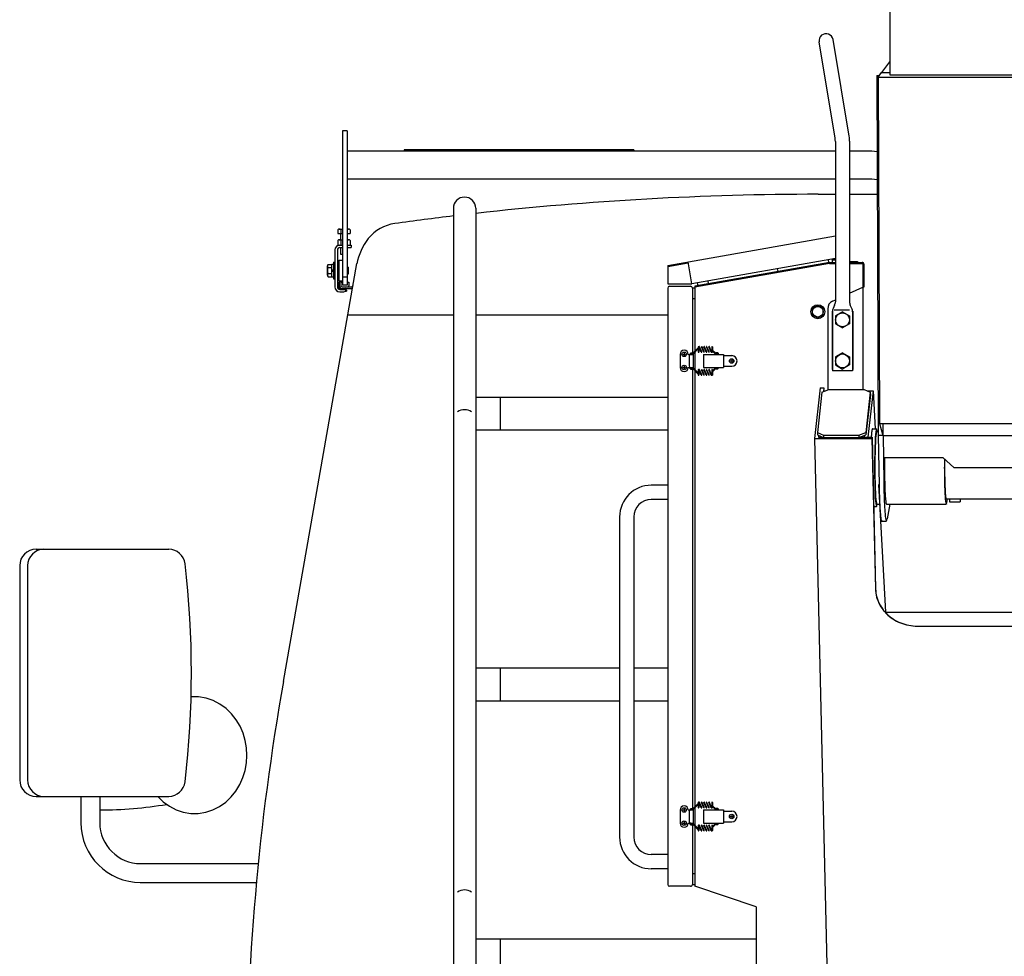
# Model space of a CAD drawing. Extents: x -676 to 11938, y -150 to 8759.
# Drawn here: x 8190 to 9390, y 2183 to 3324 of the extents above; entities that cross this region are included whole.
import ezdxf

# ---------------------------------------------------------------- set-up
doc = ezdxf.new("R2010")
doc.units = 0
doc.header["$MEASUREMENT"] = 0
doc.layers.get('0').update_dxf_attribs({"linetype": 'CONTINUOUS'})

msp = doc.modelspace()

# ---------------------------------------------------------------- linework, layer by layer
at = {"color": 7, "linetype": 'Continuous'}
for p, q in [((9250.282, 3383.636), (9250.7455, 3256.9445)), ((9183.865, 3179.543), (9164.308, 3296.8775)), ((9201.001, 3181.955), (9181.3735, 3299.7215)), ((9240.9535, 3259.5305), (9250.6885, 3272.5385)), ((9234.7375, 3255.89), (9236.359, 2817.959)), ((9234.7375, 3255.8885), (9237.7285, 3255.8885)), ((9236.2765, 3253.949), (9240.454, 3259.5305)), ((9236.2765, 3253.949), (9237.8215, 2831.981)), ((9236.2765, 3253.949), (9596.78095, 3253.949)), ((9240.454, 3259.5305), (9250.7365, 3259.5305)), ((9240.9535, 3259.5305), (9250.7365, 3259.5305)), ((9250.7455, 3256.9445), (9582.2911, 3256.9445)), ((8583.301, 3188.471), (8583.301, 3000.47)), ((8589.301, 3188.471), (8583.301, 3188.471)), ((8589.301, 3188.471), (8589.301, 3000.47)), ((9184.1905, 3175.598), (9184.1905, 2980.4735)), ((9201.4915, 3176.036), (9201.4915, 2980.4735)), ((9184.1905, 3163.871), (8589.301, 3163.871)), ((8938.702, 3165.47), (8658.7015, 3165.47)), ((8658.7015, 3165.47), (8658.7015, 3163.871)), ((8938.702, 3165.47), (8938.702, 3163.871)), ((9222.3925, 3163.871), (9201.4915, 3163.871)), ((9184.1905, 3129.8705), (8589.301, 3129.8705)), ((9222.307, 3129.8705), (9201.4915, 3129.8705)), ((9163.3, 3111.2975), (9184.1905, 3111.2975)), ((9201.4915, 3111.2975), (9235.273, 3111.2975)), ((8718.5995, 3094.286), (8718.5995, 1875.0035)), ((8745.8005, 3094.286), (8745.8005, 1889.3)), ((8577.7015, 3068.0375), (8577.7015, 3063.47)), ((8577.7015, 3063.47), (8583.301, 3063.47)), ((8579.5765, 3068.9705), (8583.301, 3068.9705)), ((8581.201, 3063.47), (8581.201, 3055.97)), ((8581.4515, 3068.0375), (8581.4515, 3063.47)), ((8589.301, 3068.9705), (8590.8265, 3068.9705)), ((8589.301, 3063.47), (8592.7015, 3063.47)), ((8592.7015, 3068.0375), (8592.7015, 3063.47)), ((8979.943, 3024.548), (9184.1905, 3060.5885)), ((8577.7015, 3055.037), (8577.7015, 3049.4705)), ((8577.7015, 3049.4705), (8583.301, 3049.4705)), ((8579.5765, 3055.97), (8583.301, 3055.97)), ((8581.4515, 3055.037), (8581.4515, 3049.4705)), ((8589.301, 3055.97), (8590.8265, 3055.97)), ((8589.301, 3049.4705), (8594.2015, 3049.4705)), ((8592.7015, 3055.037), (8592.7015, 3049.4705)), ((8594.2015, 3049.4705), (8594.2015, 3046.4705)), ((8574.202, 3043.4705), (8574.202, 2998.4705)), ((8577.202, 3043.4705), (8577.202, 2998.4705)), ((8580.202, 3046.4705), (8583.301, 3046.4705)), ((8581.201, 3046.4705), (8581.201, 3038.471)), ((8581.201, 3038.471), (8583.301, 3038.471)), ((8589.301, 3046.4705), (8594.2015, 3046.4705)), ((8511.382, 2517.929), (8601.124, 3026.879)), ((8566.0345, 3025.97), (8570.602, 3025.97)), ((8570.602, 3010.7705), (8570.602, 3026.171)), ((8570.602, 3026.171), (8572.6015, 3026.171)), ((8572.6015, 3028.4705), (8572.6015, 3008.471)), ((8572.6015, 3028.4705), (8574.202, 3028.4705)), ((8577.202, 3026.9705), (8578.801, 3026.9705)), ((8578.801, 3030.971), (8583.301, 3030.971)), ((8578.801, 3030.971), (8578.801, 3005.9705)), ((8979.943, 3024.548), (8980.1515, 3023.366)), ((8980.1515, 3023.366), (9004.771, 3027.71)), ((9009.2545, 3002.303), (9004.5625, 3028.892)), ((9184.1905, 3033.1715), (9009.2545, 3002.303)), ((9176.842, 3028.2995), (9012.8425, 2999.3)), ((9176.947, 3027.0995), (9012.8425, 2998.082)), ((9176.3065, 3028.205), (9175.693, 3031.6715)), ((9176.842, 3028.2995), (9184.1905, 3028.2995)), ((9176.947, 3027.0995), (9184.1905, 3027.0995)), ((9180.343, 3032.492), (9180.343, 3028.2995)), ((9180.343, 3031.2995), (9184.1905, 3031.2995)), ((9182.0905, 3032.7995), (9184.1905, 3032.7995)), ((9201.4915, 3029.3), (9211.342, 3029.3)), ((9201.4915, 3028.2995), (9216.8425, 3028.2995)), ((9201.4915, 3027.0995), (9216.8365, 3027.0995)), ((9211.342, 3029.3), (9211.342, 3028.2995)), ((9217.8415, 3026.1005), (9217.8415, 2998.2995)), ((9219.0415, 3026.1005), (9219.0415, 2998.2995)), ((8565.1015, 3012.845), (8565.1015, 3024.095)), ((8566.0345, 3022.22), (8570.602, 3022.22)), ((8566.0345, 3014.72), (8570.602, 3014.72)), ((8570.602, 3018.47), (8572.6015, 3019.625)), ((8570.602, 3017.3165), (8572.6015, 3018.47)), ((8589.301, 3022.4705), (8590.6015, 3022.4705)), ((8589.301, 3014.471), (8590.6015, 3014.471)), ((8590.6015, 3014.471), (8590.6015, 3022.4705)), ((8980.1515, 3023.366), (8980.1545, 3002.366)), ((9114.277, 3017.186), (9113.653, 3020.7245)), ((8566.0345, 3010.97), (8570.602, 3010.97)), ((8570.602, 3010.7705), (8572.6015, 3010.7705)), ((8572.6015, 3008.471), (8574.202, 3008.471)), ((8577.202, 3009.971), (8578.66, 3009.971)), ((8577.202, 3004.1705), (8578.201, 3004.1705)), ((8578.201, 3004.1705), (8578.201, 2998.4705)), ((8578.801, 3005.9705), (8583.301, 3005.9705)), ((8579.452, 3004.4705), (8579.452, 2999.9705)), ((8581.4515, 3004.4705), (8581.4515, 2999.9705)), ((8581.4515, 3004.4705), (8581.4515, 2999.9705)), ((8581.4515, 3004.4705), (8583.301, 3004.4705)), ((8589.301, 3010.4705), (8583.301, 3010.4705)), ((8589.301, 3000.47), (8583.301, 3000.47)), ((8583.3025, 3001.4705), (8584.3015, 3000.47)), ((8589.3025, 3001.4705), (8588.302, 3000.47)), ((8589.301, 3004.4705), (8591.152, 3004.4705)), ((8591.152, 3004.4705), (8591.152, 2999.9705)), ((8980.1545, 3002.366), (9009.2545, 3002.303)), ((9016.7815, 2999.996), (9016.1575, 3003.521)), ((9029.584, 3002.252), (9028.9615, 3005.78)), ((8580.202, 2996.471), (8586.202, 2996.471)), ((8580.202, 2995.4705), (8586.202, 2995.4705)), ((8580.202, 2992.4705), (8585.2015, 2992.4705)), ((8582.9515, 2998.4705), (8594.4355, 2998.4705)), ((8582.9515, 2998.4705), (8589.652, 2998.4705)), ((8582.9515, 2996.471), (8595.7615, 2996.471)), ((8585.2015, 2992.4705), (8587.201, 2993.471)), ((8586.202, 2995.4705), (8587.2025, 2994.47)), ((8587.201, 2994.47), (8587.201, 2993.471)), ((8587.201, 2993.471), (8588.2015, 2993.471)), ((8588.2015, 2994.47), (8588.2015, 2993.471)), ((8979.8425, 2997.0995), (8979.8425, 2270.5175)), ((8982.0415, 2999.3), (9007.642, 2999.3)), ((9009.8425, 2997.218), (9012.8425, 2997.218)), ((9009.8425, 2997.0995), (9009.8425, 2918.3)), ((9012.8425, 2999.3), (9012.8425, 2920.214)), ((9201.4915, 2990.6945), (9217.8415, 2998.2995)), ((9219.0415, 2998.2995), (9217.8415, 2998.2995)), ((9217.8415, 2998.2995), (9217.8415, 2873.432)), ((9009.8425, 2984.2175), (9012.8425, 2984.2175)), ((9180.625, 2980.9895), (9184.1905, 2982.6485)), ((9183.289, 2976.323), (9181.4425, 2972.2775)), ((9204.2395, 2972.2775), (9202.393, 2976.323)), ((8590.0885, 2964.2975), (8718.5995, 2964.2975)), ((8745.8005, 2964.2975), (8979.8425, 2964.2975)), ((9162.8425, 2975.7995), (9156.3475, 2972.0495)), ((9156.3475, 2964.5495), (9156.3475, 2972.0495)), ((9162.8425, 2960.7995), (9156.3475, 2964.5495)), ((9169.3375, 2972.0495), (9162.8425, 2975.7995)), ((9169.3375, 2964.5495), (9162.8425, 2960.7995)), ((9169.3375, 2964.5495), (9169.3375, 2972.0495)), ((9174.8425, 2971.922), (9174.8425, 2873.432)), ((9180.3415, 2968.8005), (9180.3415, 2897.7995)), ((9180.5635, 2968.8005), (9180.3415, 2968.8005)), ((9180.541, 2968.127), (9180.541, 2896.2995)), ((9201.2455, 2970.3005), (9182.6695, 2970.3005)), ((9192.841, 2968.1), (9184.354, 2963.1995)), ((9192.841, 2968.1), (9201.328, 2963.1995)), ((9205.3405, 2968.8005), (9205.1185, 2968.8005)), ((9205.141, 2968.127), (9205.141, 2896.2995)), ((9205.3405, 2968.8005), (9205.3405, 2897.7995)), ((9184.354, 2963.1995), (9184.354, 2953.4)), ((9184.354, 2953.4), (9192.841, 2948.4995)), ((9201.328, 2953.4), (9192.841, 2948.4995)), ((9201.328, 2963.1995), (9201.328, 2953.4)), ((8994.8425, 2916.3005), (8994.8425, 2900.3)), ((8998.0915, 2916.3005), (9001.5925, 2916.3005)), ((8999.842, 2918.0495), (8999.842, 2914.55)), ((9004.8415, 2916.3005), (9010.8415, 2916.3005)), ((9007.342, 2917.8005), (9010.0135, 2917.8005)), ((9007.342, 2917.8005), (9007.342, 2916.8)), ((9007.342, 2916.8), (9010.4275, 2916.8)), ((9007.8415, 2918.3), (9007.8415, 2917.8005)), ((9007.8415, 2918.3), (9009.8425, 2918.3)), ((9007.8415, 2916.8), (9007.8415, 2916.3005)), ((9009.8425, 2918.3), (9009.8425, 2917.8005)), ((9009.8425, 2916.8), (9009.8425, 2916.3005)), ((9010.7215, 2918.093), (9016.135, 2923.5065)), ((9010.8415, 2916.3005), (9010.8415, 2900.3)), ((9011.1355, 2917.0925), (9016.549, 2922.5075)), ((9012.8425, 2918.7995), (9012.8425, 2897.7995)), ((9016.8415, 2923.8005), (9017.143, 2923.8005)), ((9017.143, 2925.4505), (9017.143, 2919.1505)), ((9017.842, 2925.4505), (9017.842, 2919.1505)), ((9020.752, 2919.0125), (9018.052, 2925.3125)), ((9021.394, 2919.2885), (9018.694, 2925.5885)), ((9023.752, 2919.0125), (9021.0505, 2925.3125)), ((9024.394, 2919.2885), (9021.694, 2925.5885)), ((9023.3425, 2916.3005), (9047.842, 2916.3005)), ((9023.3425, 2916.3005), (9023.3425, 2900.3)), ((9026.7505, 2919.0125), (9024.052, 2925.3125)), ((9027.394, 2919.2885), (9024.694, 2925.5885)), ((9029.752, 2919.0125), (9027.052, 2925.3125)), ((9030.394, 2919.2885), (9027.694, 2925.5885)), ((9032.7505, 2919.0125), (9030.052, 2925.3125)), ((9033.394, 2919.2885), (9030.694, 2925.5885)), ((9033.604, 2925.4505), (9033.604, 2919.1505)), ((9034.3045, 2925.4505), (9034.3045, 2919.1505)), ((9037.549, 2917.0925), (9034.3045, 2920.3385)), ((9037.963, 2918.093), (9034.549, 2921.507)), ((9041.3425, 2916.8), (9038.257, 2916.8)), ((9041.3425, 2917.8005), (9038.671, 2917.8005)), ((9040.8415, 2918.3), (9038.842, 2918.3)), ((9038.842, 2918.3), (9038.842, 2917.8005)), ((9038.842, 2916.8), (9038.842, 2916.3005)), ((9040.8415, 2918.3), (9040.8415, 2917.8005)), ((9040.8415, 2916.8), (9040.8415, 2916.3005)), ((9041.3425, 2917.8005), (9041.3425, 2916.8)), ((9047.842, 2916.3005), (9047.842, 2900.3)), ((9192.841, 2918.1005), (9184.354, 2913.2)), ((9192.841, 2918.1005), (9201.328, 2913.2)), ((9005.842, 2914.2995), (9005.842, 2902.2995)), ((9047.842, 2914.8005), (9057.8425, 2914.8005)), ((9056.092, 2908.2995), (9059.5915, 2908.2995)), ((9057.8425, 2910.05), (9057.8425, 2906.5505)), ((9184.354, 2913.2), (9184.354, 2903.4005)), ((9201.328, 2913.2), (9201.328, 2903.4005)), ((8998.0915, 2900.3), (9001.5925, 2900.3)), ((8999.842, 2902.0505), (8999.842, 2898.5495)), ((9004.8415, 2900.3), (9010.8415, 2900.3)), ((9007.342, 2899.8005), (9010.4275, 2899.8005)), ((9007.342, 2898.8), (9007.342, 2899.8005)), ((9007.342, 2898.8), (9010.0135, 2898.8)), ((9007.8415, 2899.8005), (9007.8415, 2900.3)), ((9007.8415, 2898.3005), (9007.8415, 2898.8)), ((9007.8415, 2898.3005), (9009.8425, 2898.3005)), ((9009.8425, 2899.8005), (9009.8425, 2900.3)), ((9009.8425, 2898.3005), (9009.8425, 2898.8)), ((9009.8425, 2898.3005), (9009.8425, 2363.3)), ((9010.7215, 2898.5075), (9016.135, 2893.0925)), ((9011.1355, 2899.5065), (9016.549, 2894.093)), ((9012.8425, 2896.3865), (9012.8425, 2365.214)), ((9016.8415, 2892.8), (9017.143, 2892.8)), ((9017.143, 2897.45), (9017.143, 2891.15)), ((9017.842, 2897.45), (9017.842, 2891.15)), ((9020.752, 2891.012), (9018.052, 2897.312)), ((9021.394, 2891.288), (9018.694, 2897.588)), ((9023.7505, 2891.012), (9021.0505, 2897.312)), ((9024.394, 2891.288), (9021.694, 2897.588)), ((9023.3425, 2900.3), (9047.842, 2900.3)), ((9026.7505, 2891.012), (9024.0505, 2897.312)), ((9027.394, 2891.288), (9024.694, 2897.588)), ((9029.752, 2891.012), (9027.0505, 2897.312)), ((9030.394, 2891.288), (9027.694, 2897.588)), ((9032.752, 2891.012), (9030.052, 2897.312)), ((9033.394, 2891.288), (9030.694, 2897.588)), ((9033.604, 2897.45), (9033.604, 2891.15)), ((9037.549, 2899.5065), (9034.3045, 2896.262)), ((9034.3045, 2897.45), (9034.3045, 2891.15)), ((9037.963, 2898.5075), (9034.549, 2895.0935)), ((9041.3425, 2899.8005), (9038.257, 2899.8005)), ((9041.3425, 2898.8), (9038.671, 2898.8)), ((9038.842, 2899.8005), (9038.842, 2900.3)), ((9038.842, 2898.3005), (9038.842, 2898.8)), ((9040.8415, 2898.3005), (9038.842, 2898.3005)), ((9040.8415, 2899.8005), (9040.8415, 2900.3)), ((9040.8415, 2898.3005), (9040.8415, 2898.8)), ((9041.3425, 2898.8), (9041.3425, 2899.8005)), ((9047.842, 2901.8), (9057.8425, 2901.8)), ((9180.541, 2897.7995), (9180.3415, 2897.7995)), ((9205.141, 2896.2995), (9180.541, 2896.2995)), ((9184.354, 2903.4005), (9192.841, 2898.5)), ((9201.328, 2903.4005), (9192.841, 2898.5)), ((9205.3405, 2897.7995), (9205.141, 2897.7995)), ((9165.82, 2875.487), (9158.767, 2813.7995)), ((9167.812, 2870.12), (9162.214, 2821.2665)), ((9165.82, 2875.487), (9170.314, 2875.487)), ((9167.812, 2870.12), (9176.1805, 2873.432)), ((9170.314, 2875.487), (9169.789, 2870.903)), ((9169.888, 2871.761), (9171.9595, 2871.761)), ((9176.1805, 2873.432), (9219.1225, 2873.432)), ((9219.1225, 2873.432), (9226.732, 2870.12)), ((9226.732, 2870.12), (9221.134, 2821.2665)), ((9222.961, 2871.761), (9230.32, 2871.761)), ((9230.32, 2871.761), (9223.9075, 2815.6625)), ((9226.732, 2870.12), (9226.8025, 2867.207)), ((9230.32, 2871.761), (9232.8805, 2825.7995)), ((8745.8005, 2864.3), (8979.8425, 2864.3)), ((8775.8005, 2864.3), (8775.8005, 2824.2995)), ((9226.8025, 2867.207), (9221.2045, 2818.3535)), ((8745.8005, 2824.2995), (8979.8425, 2824.2995)), ((9162.214, 2821.2665), (9162.286, 2818.3535)), ((9162.214, 2821.2665), (9169.8235, 2817.9545)), ((9212.7655, 2817.9545), (9221.134, 2821.2665)), ((9221.134, 2821.2665), (9221.2045, 2818.3535)), ((9228.292, 2820.479), (9228.2575, 2820.134)), ((9228.328, 2820.824), (9228.292, 2820.479)), ((9228.364, 2821.166), (9228.328, 2820.824)), ((9228.403, 2821.514), (9228.364, 2821.166)), ((9228.4435, 2821.8605), (9228.403, 2821.514)), ((9228.487, 2822.204), (9228.4435, 2821.8605)), ((9228.5305, 2822.546), (9228.487, 2822.204)), ((9228.5785, 2822.8925), (9228.5305, 2822.546)), ((9228.6295, 2823.2345), (9228.5785, 2822.8925)), ((9228.6835, 2823.575), (9228.6295, 2823.2345)), ((9228.742, 2823.9155), (9228.6835, 2823.575)), ((9228.8065, 2824.2575), (9228.742, 2823.9155)), ((9228.8785, 2824.5935), (9228.8065, 2824.2575)), ((9228.9625, 2824.9295), (9228.8785, 2824.5935)), ((9229.0615, 2825.258), (9228.9625, 2824.9295)), ((9229.1935, 2825.576), (9229.0615, 2825.258)), ((9229.435, 2825.7995), (9229.1935, 2825.576)), ((9229.435, 2825.7995), (9234.4285, 2825.7995)), ((9233.473, 2822.1485), (9233.119, 2818.667)), ((9234.181, 2825.564), (9233.473, 2822.1485)), ((9234.6835, 2822.849), (9233.8585, 2819.957)), ((9235.2895, 2822.861), (9234.181, 2825.564)), ((9234.6835, 2822.849), (9236.341, 2822.849)), ((9237.8215, 2831.981), (9242.071, 2817.611)), ((9237.8215, 2831.981), (9598.3252, 2831.981)), ((9242.5705, 2817.6095), (9242.518, 2831.981)), ((9158.767, 2813.7995), (9228.6715, 2813.7995)), ((9158.767, 2813.7995), (9178.6555, 1958.3)), ((9162.286, 2818.3535), (9169.894, 2815.0415)), ((9163.711, 2817.734), (9163.474, 2815.6625)), ((9163.474, 2815.6625), (9168.4675, 2815.6625)), ((9169.8235, 2817.9545), (9212.7655, 2817.9545)), ((9169.8235, 2817.9545), (9169.894, 2815.0415)), ((9169.894, 2815.0415), (9212.836, 2815.0415)), ((9212.7655, 2817.9545), (9212.836, 2815.0415)), ((9212.836, 2815.0415), (9221.2045, 2818.3535)), ((9214.405, 2815.6625), (9228.886, 2815.6625)), ((9219.6505, 2817.7385), (9219.4135, 2815.6625)), ((9227.9455, 2816.318), (9227.9005, 2815.6625)), ((9227.9695, 2816.666), (9227.9455, 2816.318)), ((9227.995, 2817.014), (9227.9695, 2816.666)), ((9228.0205, 2817.362), (9227.995, 2817.014)), ((9228.0475, 2817.707), (9228.0205, 2817.362)), ((9228.0745, 2818.052), (9228.0475, 2817.707)), ((9228.103, 2818.3955), (9228.0745, 2818.052)), ((9228.1315, 2818.7375), (9228.103, 2818.3955)), ((9228.1615, 2819.0885), (9228.1315, 2818.7375)), ((9228.193, 2819.438), (9228.1615, 2819.0885)), ((9228.2245, 2819.786), (9228.193, 2819.438)), ((9228.2575, 2820.134), (9228.2245, 2819.786)), ((9228.6715, 2813.7995), (9228.886, 2815.6625)), ((9228.6715, 2813.7995), (9232.9255, 2630.8385)), ((9228.886, 2815.6625), (9233.182, 2630.8385)), ((9232.66, 2811.6695), (9232.4965, 2808.1685)), ((9232.861, 2815.1705), (9232.66, 2811.6695)), ((9233.119, 2818.667), (9232.861, 2815.1705)), ((9233.0875, 2810.7515), (9232.9315, 2807.675)), ((9233.278, 2813.8295), (9233.0875, 2810.7515)), ((9233.521, 2816.9015), (9233.278, 2813.8295)), ((9233.8585, 2819.957), (9233.521, 2816.9015)), ((9236.341, 2817.959), (9241.9675, 2817.959)), ((9236.341, 2817.959), (9237.4675, 2756.7155)), ((9242.071, 2817.611), (9602.57485, 2817.611)), ((9242.3365, 2817.611), (9243.1255, 2761.4825)), ((9232.159, 2797.6505), (9232.0855, 2794.1315)), ((9232.249, 2801.159), (9232.159, 2797.6505)), ((9232.3615, 2804.6615), (9232.249, 2801.159)), ((9232.4965, 2808.1685), (9232.3615, 2804.6615)), ((9232.6045, 2798.429), (9232.5295, 2795.342)), ((9232.6945, 2801.5145), (9232.6045, 2798.429)), ((9232.8025, 2804.5925), (9232.6945, 2801.5145)), ((9232.9315, 2807.675), (9232.8025, 2804.5925)), ((9231.9865, 2787.1115), (9231.958, 2783.6015)), ((9232.0285, 2790.6215), (9231.9865, 2787.1115)), ((9232.0855, 2794.1315), (9232.0285, 2790.6215)), ((9232.3885, 2786.078), (9232.366, 2782.9895)), ((9232.423, 2789.1665), (9232.3885, 2786.078)), ((9232.4695, 2792.2535), (9232.423, 2789.1665)), ((9232.5295, 2795.342), (9232.4695, 2792.2535)), ((9315.466, 2790.4055), (9242.719, 2790.4055)), ((9244.1035, 2784.521), (9244.0915, 2782.559)), ((9244.12, 2786.483), (9244.1035, 2784.521)), ((9244.1425, 2788.445), (9244.12, 2786.483)), ((9244.168, 2790.4055), (9244.1425, 2788.445)), ((9328.46605, 2778.317), (9315.46615, 2790.4055)), ((9317.0044, 2784.6575), (9316.99105, 2782.5185)), ((9317.0233, 2786.7965), (9317.0044, 2784.6575)), ((9317.04805, 2788.9355), (9317.0233, 2786.7965)), ((9317.3491, 2785.2605), (9317.3347, 2783.582)), ((9317.3674, 2786.939), (9317.3491, 2785.2605)), ((9317.3899, 2788.6175), (9317.3674, 2786.939)), ((9231.958, 2783.6015), (9231.9445, 2780.0915)), ((9231.9445, 2780.0915), (9231.9445, 2776.586)), ((9231.9445, 2776.586), (9231.958, 2773.076)), ((9231.958, 2773.076), (9231.985, 2769.575)), ((9232.366, 2782.9895), (9232.354, 2779.8995)), ((9232.354, 2779.8995), (9232.354, 2776.8155)), ((9232.354, 2776.8155), (9232.3645, 2773.7405)), ((9232.3645, 2773.7405), (9232.387, 2770.661)), ((9244.084, 2780.597), (9244.081, 2778.6335)), ((9244.081, 2778.6335), (9244.0825, 2776.676)), ((9244.0825, 2776.676), (9244.0885, 2774.72)), ((9244.0915, 2782.559), (9244.084, 2780.597)), ((9244.0885, 2774.72), (9244.099, 2772.764)), ((9244.099, 2772.764), (9244.114, 2770.8065)), ((9316.9831, 2780.3795), (9316.98055, 2778.2405)), ((9316.98055, 2778.2405), (9316.9834, 2776.109)), ((9316.99105, 2782.5185), (9316.9831, 2780.3795)), ((9316.9834, 2776.109), (9316.99165, 2773.9775)), ((9316.99165, 2773.9775), (9317.00515, 2771.8445)), ((9317.31805, 2780.2115), (9317.3155, 2778.5315)), ((9317.3155, 2778.5315), (9317.317, 2776.8575)), ((9317.317, 2776.8575), (9317.32225, 2775.185)), ((9317.3245, 2781.905), (9317.31805, 2780.2115)), ((9317.32225, 2775.185), (9317.33125, 2773.511)), ((9317.3347, 2783.582), (9317.3245, 2781.905)), ((9317.33125, 2773.511), (9317.34445, 2771.8355)), ((9328.46605, 2778.317), (9516.466, 2778.317)), ((9231.985, 2769.575), (9232.027, 2766.0665)), ((9232.027, 2766.0665), (9232.084, 2762.5475)), ((9232.084, 2762.5475), (9232.156, 2759.0375)), ((9232.387, 2770.661), (9232.4215, 2767.5755)), ((9232.4215, 2767.5755), (9232.468, 2764.4825)), ((9232.468, 2764.4825), (9232.5265, 2761.3955)), ((9232.5265, 2761.3955), (9232.6, 2758.307)), ((9243.1255, 2761.4825), (9243.1525, 2759.7035)), ((9244.114, 2770.8065), (9244.1335, 2768.846)), ((9244.1335, 2768.846), (9244.159, 2766.8855)), ((9244.159, 2766.8855), (9244.1875, 2764.922)), ((9244.1875, 2764.922), (9244.2235, 2762.957)), ((9244.2235, 2762.957), (9244.264, 2760.9875)), ((9244.264, 2760.9875), (9244.3105, 2759.0165)), ((9317.00515, 2771.8445), (9317.02435, 2769.7085)), ((9317.02435, 2769.7085), (9317.04925, 2767.571)), ((9317.04925, 2767.571), (9317.08, 2765.432)), ((9317.08, 2765.432), (9317.1169, 2763.2885)), ((9317.1169, 2763.2885), (9317.1604, 2761.142)), ((9317.1604, 2761.142), (9317.21095, 2758.991)), ((9317.34445, 2771.8355), (9317.36155, 2770.16)), ((9317.36155, 2770.16), (9317.38285, 2768.483)), ((9317.38285, 2768.483), (9317.40835, 2766.803)), ((9317.40835, 2766.803), (9317.4385, 2765.1215)), ((9317.4385, 2765.1215), (9317.4733, 2763.437)), ((9317.4733, 2763.437), (9317.5132, 2761.751)), ((9317.5132, 2761.751), (9317.5585, 2760.0605)), ((8979.8425, 2756.9675), (8959.8415, 2756.9675)), ((9232.156, 2759.0375), (9232.2475, 2755.529)), ((9232.2475, 2755.529), (9232.3585, 2752.019)), ((9232.3585, 2752.019), (9232.492, 2748.5075)), ((9232.492, 2748.5075), (9232.657, 2744.996)), ((9232.6, 2758.307), (9232.69, 2755.22)), ((9232.69, 2755.22), (9232.798, 2752.1315)), ((9232.798, 2752.1315), (9232.9255, 2749.043)), ((9232.9255, 2749.043), (9233.0815, 2745.9515)), ((9236.671, 2757.767), (9245.3425, 2602.1)), ((9237.466, 2756.7725), (9237.4945, 2755.259)), ((9237.4945, 2755.259), (9237.526, 2753.7455)), ((9237.526, 2753.7455), (9237.559, 2752.232)), ((9237.559, 2752.232), (9237.595, 2750.717)), ((9237.595, 2750.717), (9237.634, 2749.202)), ((9237.634, 2749.202), (9237.6745, 2747.6855)), ((9243.1525, 2759.7035), (9243.1825, 2757.9245)), ((9243.1825, 2757.9245), (9243.214, 2756.144)), ((9243.214, 2756.144), (9243.25, 2754.3635)), ((9243.25, 2754.3635), (9243.2875, 2752.5815)), ((9243.2875, 2752.5815), (9243.3295, 2750.798)), ((9243.3295, 2750.798), (9243.3745, 2749.013)), ((9243.3745, 2749.013), (9243.424, 2747.228)), ((9244.3105, 2759.0165), (9244.363, 2757.041)), ((9244.363, 2757.041), (9244.423, 2755.0805)), ((9244.423, 2755.0805), (9244.489, 2753.1185)), ((9244.489, 2753.1185), (9244.564, 2751.158)), ((9244.564, 2751.158), (9244.6465, 2749.1975)), ((9244.6465, 2749.1975), (9244.741, 2747.237)), ((9317.21095, 2758.991), (9317.26855, 2756.8535)), ((9317.26855, 2756.8535), (9317.3341, 2754.7145)), ((9317.3341, 2754.7145), (9317.4085, 2752.577)), ((9317.4085, 2752.577), (9317.4928, 2750.438)), ((9317.4928, 2750.438), (9317.5885, 2748.3005)), ((9317.5585, 2760.0605), (9317.6092, 2758.3835)), ((9317.5885, 2748.3005), (9317.6974, 2746.163)), ((9317.6092, 2758.3835), (9317.6662, 2756.705)), ((9317.6662, 2756.705), (9317.7301, 2755.028)), ((9317.7301, 2755.028), (9317.80165, 2753.351)), ((9317.80165, 2753.351), (9317.88235, 2751.674)), ((9317.88235, 2751.674), (9317.9734, 2749.9955)), ((9317.9734, 2749.9955), (9318.0775, 2748.3185)), ((9318.0775, 2748.3185), (9318.19825, 2746.64)), ((8979.8425, 2739.668), (8959.8415, 2739.668)), ((9232.657, 2744.996), (9232.858, 2741.48)), ((9232.858, 2741.48), (9233.1145, 2737.976)), ((9233.0815, 2745.9515), (9233.272, 2742.857)), ((9233.1145, 2737.976), (9233.47, 2734.4735)), ((9233.272, 2742.857), (9233.5135, 2739.776)), ((9233.5135, 2739.776), (9233.851, 2736.6935)), ((9233.851, 2736.6935), (9234.6835, 2733.7505)), ((9237.6745, 2747.6855), (9237.7195, 2746.169)), ((9237.7195, 2746.169), (9237.766, 2744.651)), ((9237.766, 2744.651), (9237.8155, 2743.1315)), ((9237.8155, 2743.1315), (9237.868, 2741.612)), ((9237.868, 2741.612), (9237.9235, 2740.0895)), ((9237.9235, 2740.0895), (9237.9835, 2738.567)), ((9237.9835, 2738.567), (9238.0465, 2737.058)), ((9238.0465, 2737.058), (9238.114, 2735.5475)), ((9243.424, 2747.228), (9243.4765, 2745.44)), ((9243.4765, 2745.44), (9243.5335, 2743.6505)), ((9243.5335, 2743.6505), (9243.595, 2741.8595)), ((9243.595, 2741.8595), (9243.661, 2740.082)), ((9243.661, 2740.082), (9243.73, 2738.306)), ((9243.73, 2738.306), (9243.8065, 2736.5285)), ((9243.8065, 2736.5285), (9243.886, 2734.7525)), ((9244.741, 2747.237), (9244.8475, 2745.2765)), ((9244.8475, 2745.2765), (9244.969, 2743.3145)), ((9244.969, 2743.3145), (9245.11, 2741.3525)), ((9245.11, 2741.3525), (9245.2765, 2739.389)), ((9245.2765, 2739.389), (9245.4835, 2737.436)), ((9245.4835, 2737.436), (9245.767, 2735.4875)), ((9317.6974, 2746.163), (9317.8228, 2744.024)), ((9317.8228, 2744.024), (9317.96905, 2741.885)), ((9317.96905, 2741.885), (9318.14425, 2739.743)), ((9318.14425, 2739.743), (9318.36265, 2737.613)), ((9318.19825, 2746.64), (9318.34165, 2744.96)), ((9318.34165, 2744.96), (9318.51895, 2743.2905)), ((9318.36265, 2737.613), (9318.6679, 2735.486)), ((9318.51895, 2743.2905), (9318.76285, 2741.6225)), ((9318.76285, 2741.6225), (9319.31215, 2740.151)), ((9319.31215, 2740.151), (9532.81345, 2740.151)), ((9320.0299, 2735.9135), (9320.3083, 2738.021)), ((9320.3083, 2738.021), (9320.5162, 2740.151)), ((9323.16445, 2740.151), (9323.16445, 2736.752)), ((9323.16445, 2736.752), (9336.16435, 2736.752)), ((9336.16435, 2740.151), (9336.16435, 2736.752)), ((9230.8585, 2730.8), (9234.4285, 2730.8)), ((9233.47, 2734.4735), (9234.181, 2731.037)), ((9234.181, 2731.037), (9235.291, 2733.7505)), ((9234.6835, 2733.7505), (9238.1995, 2733.7505)), ((9238.114, 2735.5475), (9238.1845, 2734.0385)), ((9238.1845, 2734.0385), (9238.261, 2732.5295)), ((9238.261, 2732.5295), (9238.342, 2731.0205)), ((9238.342, 2731.0205), (9238.4275, 2729.5115)), ((9238.4275, 2729.5115), (9238.5205, 2728.0025)), ((9238.5205, 2728.0025), (9238.621, 2726.495)), ((9238.621, 2726.495), (9238.7305, 2724.986)), ((9238.7305, 2724.986), (9238.849, 2723.4785)), ((9243.886, 2734.7525), (9243.9745, 2732.975)), ((9243.9745, 2732.975), (9244.0675, 2731.199)), ((9244.0675, 2731.199), (9244.1695, 2729.423)), ((9244.1695, 2729.423), (9244.2805, 2727.647)), ((9244.2805, 2727.647), (9244.402, 2725.8725)), ((9244.402, 2725.8725), (9244.534, 2724.0965)), ((9245.767, 2735.4875), (9246.412, 2733.7505)), ((9246.412, 2733.7505), (9319.31215, 2733.7505)), ((9250.4545, 2733.7505), (9247.3975, 2716.0835)), ((9318.6679, 2735.486), (9319.48255, 2733.869)), ((9319.48255, 2733.869), (9320.0299, 2735.9135)), ((8921.1925, 2718.317), (8921.1925, 2328.317)), ((8938.492, 2718.317), (8938.492, 2328.317)), ((9238.849, 2723.4785), (9238.978, 2721.971)), ((9238.978, 2721.971), (9239.1235, 2720.465)), ((9239.1235, 2720.465), (9239.2885, 2718.9575)), ((9239.2885, 2718.9575), (9239.479, 2717.4515)), ((9239.479, 2717.4515), (9239.716, 2715.9455)), ((9239.716, 2715.9455), (9240.0355, 2714.462)), ((9240.0355, 2714.462), (9240.676, 2713.2995)), ((9240.1645, 2713.2995), (9246.1645, 2713.2995)), ((9240.682, 2713.2995), (9246.4075, 2713.2995)), ((9244.534, 2724.0965), (9244.6825, 2722.322)), ((9244.6825, 2722.322), (9244.852, 2720.546)), ((9244.852, 2720.546), (9245.0455, 2718.7715)), ((9245.0455, 2718.7715), (9245.281, 2716.9955)), ((9245.281, 2716.9955), (9245.587, 2715.239)), ((9245.587, 2715.239), (9246.121, 2713.538)), ((9246.121, 2713.538), (9247.0495, 2714.4515)), ((9247.0495, 2714.4515), (9247.3975, 2716.0835)), ((8210.0065, 2678.9465), (8371.687, 2678.9465)), ((8190.007, 2658.947), (8190.007, 2397.8795)), ((8199.5845, 2658.947), (8199.5845, 2397.8795)), ((9232.9255, 2630.8475), (9233.0665, 2628.2465)), ((9233.0665, 2628.2465), (9233.371, 2625.659)), ((9233.182, 2630.8475), (9233.323, 2628.2465)), ((9233.323, 2628.2465), (9233.6275, 2625.659)), ((9233.371, 2625.659), (9233.8315, 2623.106)), ((9233.6275, 2625.659), (9234.088, 2623.106)), ((9233.8315, 2623.106), (9234.4495, 2620.583)), ((9234.088, 2623.106), (9234.706, 2620.583)), ((9234.4495, 2620.583), (9235.2205, 2618.0975)), ((9234.706, 2620.583), (9235.477, 2618.0975)), ((9235.2205, 2618.0975), (9236.14, 2615.6615)), ((9235.477, 2618.0975), (9236.398, 2615.6615)), ((9236.14, 2615.6615), (9237.2035, 2613.2825)), ((9236.398, 2615.6615), (9237.4615, 2613.2825)), ((9237.2035, 2613.2825), (9238.405, 2610.968)), ((9237.4615, 2613.2825), (9238.6615, 2610.968)), ((9238.405, 2610.968), (9239.731, 2608.7375)), ((9238.6615, 2610.968), (9239.989, 2608.7375)), ((9239.731, 2608.7375), (9241.1965, 2606.5655)), ((9239.989, 2608.7375), (9241.453, 2606.5655)), ((9241.1965, 2606.5655), (9242.773, 2604.488)), ((9241.453, 2606.5655), (9243.0295, 2604.488)), ((9242.773, 2604.488), (9244.4605, 2602.5005)), ((9243.0295, 2604.488), (9244.717, 2602.5005)), ((9244.4605, 2602.5005), (9246.2545, 2600.6075)), ((9244.717, 2602.5005), (9246.511, 2600.6075)), ((9245.0815, 2602.1), (9403.6021, 2602.1)), ((9246.2545, 2600.6075), (9248.146, 2598.8135)), ((9246.511, 2600.6075), (9248.4025, 2598.8135)), ((9248.146, 2598.8135), (9250.129, 2597.12)), ((9248.4025, 2598.8135), (9250.3855, 2597.12)), ((9250.129, 2597.12), (9252.1975, 2595.533)), ((9250.3855, 2597.12), (9252.454, 2595.533)), ((9252.1975, 2595.533), (9254.344, 2594.0525)), ((9252.454, 2595.533), (9254.6005, 2594.0525)), ((9254.344, 2594.0525), (9256.5625, 2592.6815)), ((9254.6005, 2594.0525), (9256.819, 2592.6815)), ((9256.5625, 2592.6815), (9258.847, 2591.423)), ((9256.819, 2592.6815), (9259.1035, 2591.423)), ((9258.847, 2591.423), (9261.19, 2590.2785)), ((9259.1035, 2591.423), (9261.448, 2590.2785)), ((9261.19, 2590.2785), (9263.587, 2589.2495)), ((9261.448, 2590.2785), (9263.8435, 2589.2495)), ((9263.587, 2589.2495), (9266.0305, 2588.339)), ((9263.8435, 2589.2495), (9266.287, 2588.339)), ((9266.0305, 2588.339), (9268.516, 2587.5455)), ((9266.287, 2588.339), (9268.7725, 2587.5455)), ((9268.516, 2587.5455), (9271.0345, 2586.8705)), ((9268.7725, 2587.5455), (9271.2925, 2586.8705)), ((9271.0345, 2586.8705), (9273.583, 2586.3185)), ((9271.2925, 2586.8705), (9273.841, 2586.3185)), ((9273.583, 2586.3185), (9276.1555, 2585.8865)), ((9273.841, 2586.3185), (9276.412, 2585.8865)), ((9276.1555, 2585.8865), (9278.743, 2585.576)), ((9276.412, 2585.8865), (9278.9995, 2585.576)), ((9278.743, 2585.576), (9281.3395, 2585.3885)), ((9278.9995, 2585.576), (9281.596, 2585.3885)), ((9281.3395, 2585.3885), (9283.996, 2585.3255)), ((9281.596, 2585.3885), (9284.254, 2585.3255)), ((9284.254, 2585.3255), (9568.44205, 2585.3255)), ((8745.8005, 2534.3), (8921.1925, 2534.3)), ((8775.8005, 2534.3), (8775.8005, 2494.2995)), ((8938.492, 2534.3), (8979.8425, 2534.3)), ((8408.107, 2499.0395), (8398.954, 2499.053)), ((8417.1955, 2497.541), (8408.107, 2499.0395)), ((8425.936, 2494.6115), (8417.1955, 2497.541)), ((8434.1185, 2490.3635), (8425.936, 2494.6115)), ((8441.5795, 2484.9455), (8434.1185, 2490.3635)), ((8448.193, 2478.521), (8441.5795, 2484.9455)), ((8745.8005, 2494.2995), (8921.1925, 2494.2995)), ((8938.492, 2494.2995), (8979.8425, 2494.2995)), ((8453.872, 2471.261), (8448.193, 2478.521)), ((8458.5595, 2463.3305), (8453.872, 2471.261)), ((8462.221, 2454.8795), (8458.5595, 2463.3305)), ((8464.8385, 2446.0505), (8462.221, 2454.8795)), ((8466.4, 2436.9725), (8464.8385, 2446.0505)), ((8466.8995, 2427.7745), (8466.4, 2436.9725)), ((8466.334, 2418.572), (8466.8995, 2427.7745)), ((8464.705, 2409.5), (8466.334, 2418.572)), ((8458.291, 2392.2575), (8462.02, 2400.683)), ((8462.02, 2400.683), (8464.705, 2409.5)), ((8453.539, 2384.3645), (8458.291, 2392.2575)), ((8210.0065, 2377.88), (8371.687, 2377.88)), ((8264.5975, 2377.88), (8264.5975, 2345.9465)), ((8287.597, 2377.88), (8287.597, 2345.9465)), ((8358.445, 2377.88), (8365.0195, 2371.418)), ((8441.1415, 2370.7985), (8447.803, 2377.1585)), ((8447.803, 2377.1585), (8453.539, 2384.3645)), ((8365.0195, 2371.418), (8372.4475, 2365.952)), ((8372.4475, 2365.952), (8380.603, 2361.6515)), ((8425.4425, 2361.2915), (8433.6415, 2365.454)), ((8433.6415, 2365.454), (8441.1415, 2370.7985)), ((9010.7215, 2363.093), (9016.135, 2368.5065)), ((9011.1355, 2362.0925), (9016.549, 2367.5075)), ((9016.8415, 2368.8005), (9017.143, 2368.8005)), ((9017.143, 2370.4505), (9017.143, 2364.1505)), ((9017.842, 2370.4505), (9017.842, 2364.1505)), ((9020.7505, 2364.0125), (9018.0505, 2370.3125)), ((9021.394, 2364.2885), (9018.694, 2370.5885)), ((9023.752, 2364.0125), (9021.052, 2370.3125)), ((9024.394, 2364.2885), (9021.694, 2370.5885)), ((9026.752, 2364.0125), (9024.052, 2370.3125)), ((9027.394, 2364.2885), (9024.694, 2370.5885)), ((9029.752, 2364.0125), (9027.052, 2370.3125)), ((9030.394, 2364.2885), (9027.694, 2370.5885)), ((9032.752, 2364.0125), (9030.052, 2370.3125)), ((9033.394, 2364.2885), (9030.694, 2370.5885)), ((9033.604, 2370.4505), (9033.604, 2364.1505)), ((9037.549, 2362.0925), (9034.303, 2365.3385)), ((9034.3045, 2370.4505), (9034.3045, 2364.1505)), ((9037.963, 2363.093), (9034.549, 2366.507)), ((8380.603, 2361.6515), (8389.324, 2358.665)), ((8389.324, 2358.665), (8398.402, 2357.105)), ((8398.402, 2357.105), (8407.5985, 2357.0315)), ((8407.5985, 2357.0315), (8416.6885, 2358.446)), ((8416.6885, 2358.446), (8425.4425, 2361.2915)), ((8994.8425, 2361.3005), (8994.8425, 2345.3)), ((8998.0915, 2361.3005), (9001.5925, 2361.3005)), ((8999.842, 2363.0495), (8999.842, 2359.55)), ((9004.8415, 2361.3005), (9010.8415, 2361.3005)), ((9005.842, 2359.2995), (9005.842, 2347.2995)), ((9007.342, 2362.8005), (9010.0135, 2362.8005)), ((9007.342, 2362.8005), (9007.342, 2361.8)), ((9007.342, 2361.8), (9010.4275, 2361.8)), ((9007.8415, 2363.3), (9007.8415, 2362.8005)), ((9007.8415, 2363.3), (9009.8425, 2363.3)), ((9007.8415, 2361.8), (9007.8415, 2361.3005)), ((9009.8425, 2363.3), (9009.8425, 2362.8005)), ((9009.8425, 2361.8), (9009.8425, 2361.3005)), ((9010.8415, 2361.3005), (9010.8415, 2345.3)), ((9012.8425, 2363.7995), (9012.8425, 2342.7995)), ((9023.3425, 2361.3005), (9047.842, 2361.3005)), ((9023.3425, 2361.3005), (9023.3425, 2345.3)), ((9041.3425, 2361.8), (9038.257, 2361.8)), ((9041.3425, 2362.8005), (9038.671, 2362.8005)), ((9040.8415, 2363.3), (9038.842, 2363.3)), ((9038.842, 2363.3), (9038.842, 2362.8005)), ((9038.842, 2361.8), (9038.842, 2361.3005)), ((9040.8415, 2363.3), (9040.8415, 2362.8005)), ((9040.8415, 2361.8), (9040.8415, 2361.3005)), ((9041.3425, 2362.8005), (9041.3425, 2361.8)), ((9047.842, 2361.3005), (9047.842, 2345.3)), ((9047.842, 2359.8005), (9057.8425, 2359.8005)), ((9056.092, 2353.2995), (9059.5915, 2353.2995)), ((9057.8425, 2355.05), (9057.8425, 2351.5505)), ((8998.0915, 2345.3), (9001.5925, 2345.3)), ((8999.842, 2347.0505), (8999.842, 2343.5495)), ((9004.8415, 2345.3), (9010.8415, 2345.3)), ((9007.342, 2344.8005), (9010.4275, 2344.8005)), ((9007.342, 2343.8), (9007.342, 2344.8005)), ((9007.342, 2343.8), (9010.0135, 2343.8)), ((9007.8415, 2344.8005), (9007.8415, 2345.3)), ((9007.8415, 2343.3005), (9007.8415, 2343.8)), ((9007.8415, 2343.3005), (9009.8425, 2343.3005)), ((9009.8425, 2344.8005), (9009.8425, 2345.3)), ((9009.8425, 2343.3005), (9009.8425, 2343.8)), ((9009.8425, 2343.3005), (9009.8425, 2270.5175)), ((9010.7215, 2343.5075), (9016.135, 2338.0925)), ((9011.1355, 2344.5065), (9016.549, 2339.093)), ((9012.8425, 2341.3865), (9012.8425, 2268.3005)), ((9017.143, 2342.45), (9017.143, 2336.15)), ((9017.842, 2342.45), (9017.842, 2336.15)), ((9020.7505, 2336.012), (9018.0505, 2342.312)), ((9021.394, 2336.288), (9018.694, 2342.588)), ((9023.752, 2336.012), (9021.052, 2342.312)), ((9024.394, 2336.288), (9021.694, 2342.588)), ((9023.3425, 2345.3), (9047.842, 2345.3)), ((9026.7505, 2336.012), (9024.0505, 2342.312)), ((9027.394, 2336.288), (9024.694, 2342.588)), ((9029.7505, 2336.012), (9027.0505, 2342.312)), ((9030.394, 2336.288), (9027.694, 2342.588)), ((9032.7505, 2336.012), (9030.0505, 2342.312)), ((9033.394, 2336.288), (9030.694, 2342.588)), ((9033.604, 2342.45), (9033.604, 2336.15)), ((9037.549, 2344.5065), (9034.303, 2341.262)), ((9034.3045, 2342.45), (9034.3045, 2336.15)), ((9037.963, 2343.5075), (9034.549, 2340.0935)), ((9041.3425, 2344.8005), (9038.257, 2344.8005)), ((9041.3425, 2343.8), (9038.671, 2343.8)), ((9038.842, 2344.8005), (9038.842, 2345.3)), ((9038.842, 2343.3005), (9038.842, 2343.8)), ((9040.8415, 2343.3005), (9038.842, 2343.3005)), ((9040.8415, 2344.8005), (9040.8415, 2345.3)), ((9040.8415, 2343.3005), (9040.8415, 2343.8)), ((9041.3425, 2343.8), (9041.3425, 2344.8005)), ((9047.842, 2346.8), (9057.8425, 2346.8)), ((9016.8415, 2337.8), (9017.143, 2337.8)), ((8979.8425, 2306.9675), (8959.8415, 2306.9675)), ((8337.598, 2295.947), (8480.7385, 2295.947)), ((8979.8425, 2289.668), (8959.8415, 2289.668)), ((9012.8425, 2283.317), (9009.8425, 2283.317)), ((8336.677, 2272.952), (8478.5245, 2272.952)), ((9007.642, 2268.317), (8982.037, 2268.317)), ((9012.8425, 2270.318), (9009.8425, 2270.318)), ((9087.8425, 2243.3), (9012.8425, 2268.3005)), ((9087.8425, 2243.3), (9087.8425, 2153.3)), ((8745.8005, 2204.3), (9087.8425, 2204.3)), ((8775.8005, 2204.3), (8775.8005, 2164.29995))]:
    msp.add_line(p, q, dxfattribs=at)
for centre, radius in [((9162.8425, 2968.2995), 8.500005), ((9162.8425, 2968.2995), 6.495195), ((9192.841, 2958.3005), 8.487045), ((8999.842, 2916.3005), 2.749995), ((9192.841, 2908.2995), 8.487045), ((9057.8425, 2908.2995), 2.749995), ((8999.842, 2900.3), 2.749995), ((8999.842, 2361.3005), 2.749995), ((9057.8425, 2353.2995), 2.749995), ((8999.842, 2345.3), 2.749995)]:
    msp.add_circle(centre, radius, dxfattribs=at)
for centre, radius, start, end in [((9172.8415, 3298.2995), 8.650005, 9.45381, 189.471), ((9165.4915, 3176.036), 36, 0, 9.46232), ((9160.1905, 3175.598), 24, 0, 9.46232), ((9222.307, 3046.871), 117, 83.732, 90), ((9222.307, 3046.871), 82.99995, 81.0581, 90), ((9163.3, -647.2), 3758.505, 90, 96.3777), ((8732.2, 3094.286), 13.600155, 0, 180), ((9163.3, -647.2), 3758.505, 96.7951, 97.8934), ((8654.008, 3026.1605), 49.99995, 97.8934, 141.434), ((8579.5765, 3066.62), 2.350005, 37.0728, 142.927), ((8585.2015, 3060.971), 7.999995, 103.739, 117.953), ((8590.8265, 3066.62), 2.350005, 37.0728, 130.461), ((8580.202, 3043.4705), 6, 90, 180), ((8579.5765, 3053.621), 2.350005, 37.0728, 142.927), ((8585.2015, 3047.9705), 7.999995, 103.739, 117.953), ((8590.8265, 3053.621), 2.350005, 37.0728, 130.461), ((8668.174, 3014.8655), 68.1183, 141.434, 170.158), ((8580.202, 3043.4705), 3, 90, 180), ((8567.452, 3024.095), 2.350005, 127.073, 232.927), ((9216.8425, 3026.1005), 2.200005, 359.999995, 90), ((9216.8425, 3026.1005), 1.000001, 359.999995, 90), ((8573.101, 3018.47), 7.999995, 152.047, 207.953), ((8567.452, 3012.845), 2.350005, 127.073, 232.927), ((8580.451, 3004.4705), 1.000001, 90, 180), ((8580.451, 3004.4705), 1.000001, 0, 90), ((8580.202, 2998.4705), 6, 180, 270), ((8580.202, 2998.4705), 3, 180, 270), ((8580.202, 2998.4705), 1.999995, 180, 270), ((8582.9515, 2999.9705), 3.499995, 180, 270), ((8582.9515, 2999.9705), 1.5, 180, 270), ((8582.9515, 2999.9705), 1.5, 180, 270), ((8586.202, 2994.47), 1.999995, 0, 90), ((8586.202, 2994.47), 1.000001, 0, 90), ((8589.652, 2999.9705), 1.5, 270, 0), ((8594.4355, 3000.47), 1.999995, 269.9999, 350), ((8982.0415, 2997.0995), 2.200005, 90, 180), ((9007.642, 2997.0995), 2.200005, 0, 90), ((9184.8415, 2971.922), 10.000005, 114.944, 180), ((9174.1915, 2980.4735), 10.000005, 335.4752, 0), ((9211.4905, 2980.4735), 10.000005, 180, 204.525), ((9190.5415, 2968.127), 10.000005, 155.475, 180), ((9195.1405, 2968.127), 10.000005, 0, 24.5248), ((8999.842, 2916.3005), 4.999995, 0, 180), ((8999.3425, 2916.8), 0.5, 270, 0), ((8999.3425, 2915.7995), 0.5, 0, 90), ((9000.3415, 2916.8), 0.5, 180, 270), ((9000.3415, 2915.7995), 0.5, 90, 180), ((9007.8415, 2914.2995), 1.999995, 90, 180), ((9010.0135, 2918.7995), 1.000001, 270, 315), ((9010.4275, 2917.8005), 1.000001, 270, 315), ((9016.8415, 2922.8), 1.000001, 90, 135), ((9017.257, 2921.7995), 1.000001, 96.5584, 135), ((9017.4925, 2925.4505), 0.35, 0, 180), ((9017.4925, 2919.1505), 0.35, 180, 0), ((9018.373, 2925.4505), 0.35, 23.1986, 203.199), ((9021.073, 2919.1505), 0.35, 203.199, 23.1986), ((9021.373, 2925.4505), 0.35, 23.1986, 203.199), ((9024.073, 2919.1505), 0.35, 203.199, 23.1986), ((9024.373, 2925.4505), 0.35, 23.1986, 203.199), ((9027.073, 2919.1505), 0.35, 203.199, 23.1986), ((9027.373, 2925.4505), 0.35, 23.1986, 203.199), ((9030.073, 2919.1505), 0.35, 203.199, 23.1986), ((9030.373, 2925.4505), 0.35, 23.1986, 203.199), ((9033.073, 2919.1505), 0.35, 203.199, 23.1986), ((9033.9535, 2925.4505), 0.35, 0, 180), ((9033.9535, 2919.1505), 0.35, 180, 0), ((9033.8425, 2920.8005), 1.000001, 45, 62.5125), ((9038.257, 2917.8005), 1.000001, 225, 270), ((9038.671, 2918.7995), 1.000001, 225, 270), ((9057.3415, 2908.8005), 0.5, 270, 0), ((9057.3415, 2907.8), 0.5, 0, 90), ((9058.342, 2908.8005), 0.5, 180, 270), ((9058.342, 2907.8), 0.5, 90, 180), ((9057.8425, 2908.2995), 6.499995, 270, 90), ((8999.842, 2900.3), 4.999995, 180, 0), ((8999.3425, 2900.7995), 0.5, 270, 0), ((8999.3425, 2899.8005), 0.5, 0, 90), ((9000.3415, 2900.7995), 0.5, 180, 270), ((9000.3415, 2899.8005), 0.5, 90, 180), ((9007.8415, 2902.2995), 1.999995, 180, 270), ((9010.0135, 2897.7995), 1.000001, 45, 90), ((9010.4275, 2898.8), 1.000001, 45, 90), ((9016.8415, 2893.8005), 1.000001, 225, 270), ((9017.257, 2894.7995), 1.000001, 225, 263.4416), ((9017.4925, 2897.45), 0.35, 0, 180), ((9018.373, 2897.45), 0.35, 23.1986, 203.199), ((9021.373, 2897.45), 0.35, 23.1986, 203.199), ((9024.373, 2897.45), 0.35, 23.1986, 203.199), ((9027.373, 2897.45), 0.35, 23.1986, 203.199), ((9030.373, 2897.45), 0.35, 23.1986, 203.199), ((9033.9535, 2897.45), 0.35, 0, 180), ((9033.8425, 2895.8), 1.000001, 297.4875, 315), ((9038.257, 2898.8), 1.000001, 90, 135), ((9038.671, 2897.7995), 1.000001, 90, 135), ((9017.4925, 2891.15), 0.35, 180, 0), ((9021.073, 2891.15), 0.35, 203.199, 23.1986), ((9024.073, 2891.15), 0.35, 203.199, 23.1986), ((9027.073, 2891.15), 0.35, 203.199, 23.1986), ((9030.073, 2891.15), 0.35, 203.199, 23.1986), ((9033.073, 2891.15), 0.35, 203.199, 23.1986), ((9033.9535, 2891.15), 0.35, 180, 0), ((8732.2, 2834.3765), 14.57556, 53.8402, 126.16), ((8959.8415, 2718.317), 38.65005, 90, 180), ((8959.8415, 2718.317), 21.34995, 90, 180), ((8210.0065, 2658.947), 19.99995, 90, 180), ((8219.5855, 2658.947), 19.99995, 90, 180), ((8371.687, 2658.947), 19.99995, 6.70485, 90), ((7261.315, 2528.414), 1138.011, 353.29515, 6.70485), ((11465.8, 1996.98425), 3000, 170, 180), ((8210.0065, 2397.8795), 19.99995, 180, 270), ((8219.5855, 2397.8795), 19.99995, 180, 270), ((8371.687, 2397.8795), 19.99995, 270, 353.29515), ((8287.597, 2861.4245), 499.9995, 270, 279.3942), ((8999.842, 2361.3005), 4.999995, 0, 180), ((9016.8415, 2367.8), 1.000001, 90, 135), ((9017.257, 2366.7995), 1.000001, 96.5584, 135), ((9017.4925, 2370.4505), 0.35, 0, 180), ((9017.4925, 2364.1505), 0.35, 180, 0), ((9018.373, 2370.4505), 0.35, 23.1986, 203.199), ((9021.073, 2364.1505), 0.35, 203.199, 23.1986), ((9021.373, 2370.4505), 0.35, 23.1986, 203.199), ((9024.073, 2364.1505), 0.35, 203.199, 23.1986), ((9024.373, 2370.4505), 0.35, 23.1986, 203.199), ((9027.073, 2364.1505), 0.35, 203.199, 23.1986), ((9027.373, 2370.4505), 0.35, 23.1986, 203.199), ((9030.073, 2364.1505), 0.35, 203.199, 23.1986), ((9030.373, 2370.4505), 0.35, 23.1986, 203.199), ((9033.073, 2364.1505), 0.35, 203.199, 23.1986), ((9033.9535, 2370.4505), 0.35, 0, 180), ((9033.9535, 2364.1505), 0.35, 180, 0), ((9033.8425, 2365.8005), 1.000001, 45, 62.5125), ((8999.3425, 2361.8), 0.5, 270, 0), ((8999.3425, 2360.7995), 0.5, 0, 90), ((9000.3415, 2361.8), 0.5, 180, 270), ((9000.3415, 2360.7995), 0.5, 90, 180), ((9007.8415, 2359.2995), 1.999995, 90, 180), ((9010.0135, 2363.7995), 1.000001, 270, 315), ((9010.4275, 2362.8005), 1.000001, 270, 315), ((9038.257, 2362.8005), 1.000001, 225, 270), ((9038.671, 2363.7995), 1.000001, 225, 270), ((9057.3415, 2353.8005), 0.5, 270, 0), ((9057.3415, 2352.8), 0.5, 0, 90), ((9058.342, 2353.8005), 0.5, 180, 270), ((9058.342, 2352.8), 0.5, 90, 180), ((9057.8425, 2353.2995), 6.499995, 270, 90), ((8337.598, 2345.9465), 73.00005, 180, 270), ((8337.598, 2345.9465), 49.99995, 180, 270), ((8999.842, 2345.3), 4.999995, 180, 0), ((8999.3425, 2345.7995), 0.5, 270, 0), ((8999.3425, 2344.8005), 0.5, 0, 90), ((9000.3415, 2345.7995), 0.5, 180, 270), ((9000.3415, 2344.8005), 0.5, 90, 180), ((9007.8415, 2347.2995), 1.999995, 180, 270), ((9010.0135, 2342.7995), 1.000001, 45, 90), ((9010.4275, 2343.8), 1.000001, 45, 90), ((9017.4925, 2342.45), 0.35, 0, 180), ((9018.373, 2342.45), 0.35, 23.1986, 203.199), ((9021.373, 2342.45), 0.35, 23.1986, 203.199), ((9024.373, 2342.45), 0.35, 23.1986, 203.199), ((9027.373, 2342.45), 0.35, 23.1986, 203.199), ((9030.373, 2342.45), 0.35, 23.1986, 203.199), ((9033.9535, 2342.45), 0.35, 0, 180), ((9038.257, 2343.8), 1.000001, 90, 135), ((9038.671, 2342.7995), 1.000001, 90, 135), ((8959.8415, 2328.317), 38.65005, 180, 270), ((8959.8415, 2328.317), 21.34995, 180, 270), ((9016.8415, 2338.8005), 1.000001, 225, 270), ((9017.257, 2339.7995), 1.000001, 225, 263.4416), ((9017.4925, 2336.15), 0.35, 180, 0), ((9021.073, 2336.15), 0.35, 203.199, 23.1986), ((9024.073, 2336.15), 0.35, 203.199, 23.1986), ((9027.073, 2336.15), 0.35, 203.199, 23.1986), ((9030.073, 2336.15), 0.35, 203.199, 23.1986), ((9033.073, 2336.15), 0.35, 203.199, 23.1986), ((9033.9535, 2336.15), 0.35, 180, 0), ((9033.8425, 2340.8), 1.000001, 297.4875, 315), ((8982.0415, 2270.5175), 2.200005, 180, 270), ((9007.642, 2270.5175), 2.200005, 269.857, 0.000009), ((8732.2, 2249.387), 14.57778, 53.8465, 126.153)]:
    msp.add_arc(centre, radius, start, end, dxfattribs=at)

doc.saveas('drawing.dxf')
